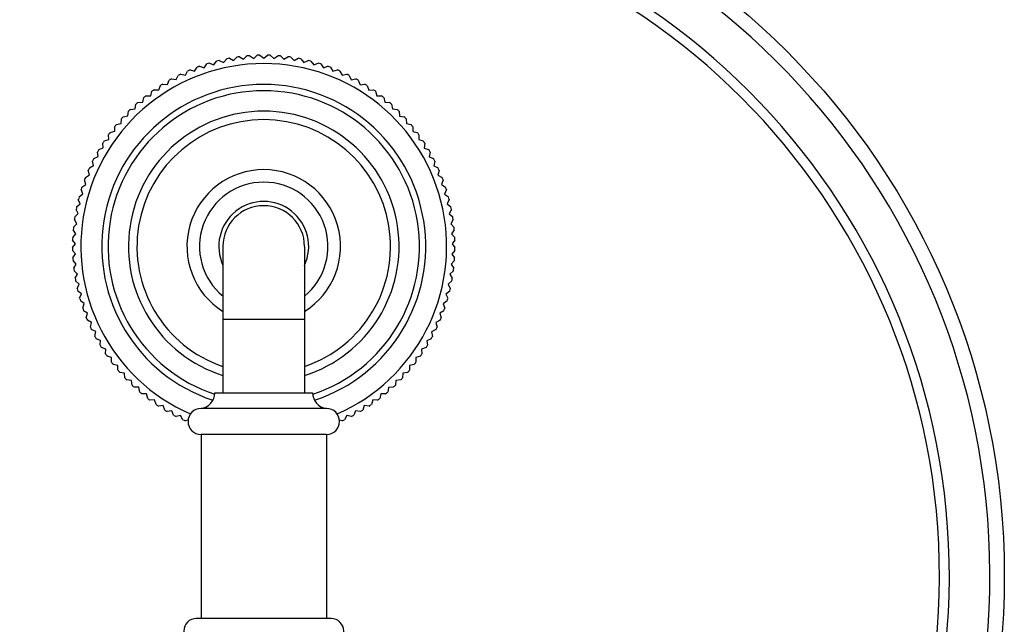
# Model space of a CAD drawing. Units: inches. Extents: x 0 to 11, y 0 to 8.5.
# Drawn here: x 4.8 to 7.2, y 4.1 to 5.5 of the extents above; entities that cross this region are included whole.
import ezdxf

# ---------------------------------------------------------------- set-up
doc = ezdxf.new("R2010")
doc.units = ezdxf.units.IN
doc.header["$LTSCALE"] = 0.605
doc.header["$MEASUREMENT"] = 0
doc.layers.get('0').update_dxf_attribs({"linetype": 'CONTINUOUS'})

msp = doc.modelspace()

# ---------------------------------------------------------------- linework, layer by layer
at = {"color": 7, "linetype": 'Continuous'}
for p, q in [((5.3064, 5.4417), (5.3168, 5.4369)), ((5.3168, 5.4369), (5.324, 5.4456)), ((5.3304, 5.4468), (5.3406, 5.4414)), ((5.3406, 5.4414), (5.3482, 5.4497)), ((5.3547, 5.4506), (5.3645, 5.4447)), ((5.3645, 5.4447), (5.3726, 5.4525)), ((5.3791, 5.453), (5.3887, 5.4466)), ((5.3887, 5.4466), (5.3971, 5.454)), ((5.4037, 5.4542), (5.4128, 5.4472)), ((5.4128, 5.4472), (5.4217, 5.4542)), ((5.4282, 5.454), (5.437, 5.4466)), ((5.437, 5.4466), (5.4462, 5.453)), ((5.4527, 5.4525), (5.4611, 5.4446)), ((5.4611, 5.4446), (5.4706, 5.4506)), ((5.4772, 5.4497), (5.4851, 5.4414)), ((5.4851, 5.4414), (5.4949, 5.4468)), ((5.5014, 5.4456), (5.5089, 5.4368)), ((5.5089, 5.4368), (5.519, 5.4417)), ((5.2364, 5.4189), (5.2474, 5.4159)), ((5.2474, 5.4159), (5.2531, 5.4255)), ((5.2593, 5.4278), (5.2702, 5.4241)), ((5.2702, 5.4241), (5.2764, 5.4335)), ((5.2826, 5.4354), (5.2933, 5.4311)), ((5.2933, 5.4311), (5.3, 5.4402)), ((5.5253, 5.4402), (5.5324, 5.4311)), ((5.5324, 5.4311), (5.5427, 5.4354)), ((5.549, 5.4335), (5.5555, 5.424)), ((5.5555, 5.424), (5.566, 5.4278)), ((5.5722, 5.4255), (5.5782, 5.4157)), ((5.5782, 5.4157), (5.589, 5.4189)), ((5.1824, 5.3839), (5.1864, 5.3944)), ((5.1921, 5.3976), (5.2035, 5.3957)), ((5.2035, 5.3957), (5.2081, 5.4059)), ((5.214, 5.4088), (5.2252, 5.4064)), ((5.2252, 5.4064), (5.2303, 5.4163)), ((5.595, 5.4163), (5.6005, 5.4062)), ((5.6005, 5.4062), (5.6114, 5.4088)), ((5.6173, 5.4059), (5.6222, 5.3956)), ((5.6222, 5.3956), (5.6332, 5.3976)), ((5.6389, 5.3944), (5.6433, 5.3837)), ((5.1504, 5.3716), (5.1619, 5.371)), ((5.1619, 5.371), (5.1654, 5.3817)), ((5.1709, 5.3852), (5.1824, 5.3839)), ((5.6433, 5.3837), (5.6544, 5.3852)), ((5.6599, 5.3817), (5.6637, 5.3708)), ((5.6637, 5.3708), (5.6749, 5.3716)), ((5.1232, 5.342), (5.1255, 5.3529)), ((5.1307, 5.357), (5.1422, 5.357)), ((5.1422, 5.357), (5.1451, 5.3678)), ((5.6803, 5.3678), (5.6834, 5.3568)), ((5.6834, 5.3568), (5.6946, 5.357)), ((5.6998, 5.3529), (5.7024, 5.3417)), ((5.0937, 5.3247), (5.1051, 5.3259)), ((5.1051, 5.3259), (5.1068, 5.337)), ((5.1117, 5.3414), (5.1232, 5.342)), ((5.7024, 5.3417), (5.7136, 5.3414)), ((5.7185, 5.337), (5.7205, 5.3257)), ((5.7205, 5.3257), (5.7316, 5.3247)), ((5.0716, 5.2911), (5.0721, 5.3023)), ((5.0765, 5.3071), (5.0879, 5.3089)), ((5.0879, 5.3089), (5.089, 5.3201)), ((5.7363, 5.3201), (5.7377, 5.3087)), ((5.7377, 5.3087), (5.7488, 5.3071)), ((5.7532, 5.3023), (5.754, 5.2908)), ((5.0563, 5.2723), (5.0562, 5.2835)), ((5.0604, 5.2886), (5.0716, 5.2911)), ((5.754, 5.2908), (5.765, 5.2886)), ((5.7691, 5.2835), (5.7693, 5.272)), ((5.0311, 5.2492), (5.042, 5.2528)), ((5.042, 5.2528), (5.0413, 5.264)), ((5.0452, 5.2693), (5.0563, 5.2723)), ((5.7693, 5.272), (5.7801, 5.2693)), ((5.784, 5.264), (5.7835, 5.2525)), ((5.0181, 5.2283), (5.0288, 5.2325)), ((5.0288, 5.2325), (5.0275, 5.2437)), ((5.7835, 5.2525), (5.7942, 5.2492)), ((5.7978, 5.2437), (5.7967, 5.2322)), ((5.7967, 5.2322), (5.8072, 5.2283)), ((5.0062, 5.2068), (5.0167, 5.2116)), ((5.0167, 5.2116), (5.0148, 5.2226)), ((5.8105, 5.2226), (5.8088, 5.2113)), ((5.8088, 5.2113), (5.8191, 5.2068)), ((4.9956, 5.1847), (5.0057, 5.19)), ((5.0057, 5.19), (5.0033, 5.201)), ((5.8221, 5.201), (5.8197, 5.1897)), ((5.8197, 5.1897), (5.8298, 5.1847)), ((4.9861, 5.162), (4.9959, 5.1679)), ((4.9959, 5.1679), (4.9929, 5.1787)), ((5.8324, 5.1787), (5.8295, 5.1676)), ((5.8295, 5.1676), (5.8393, 5.162)), ((4.9778, 5.1389), (4.9874, 5.1453)), ((4.9874, 5.1453), (4.9837, 5.1559)), ((5.8416, 5.1559), (5.8381, 5.145)), ((5.8381, 5.145), (5.8475, 5.1389)), ((4.9708, 5.1154), (4.98, 5.1223)), ((4.98, 5.1223), (4.9758, 5.1326)), ((5.8495, 5.1326), (5.8454, 5.1219)), ((5.8454, 5.1219), (5.8545, 5.1154)), ((4.9651, 5.0915), (4.9739, 5.0988)), ((4.9739, 5.0988), (4.9691, 5.109)), ((5.8562, 5.109), (5.8515, 5.0985)), ((5.8515, 5.0985), (5.8602, 5.0915)), ((4.9606, 5.0673), (4.969, 5.0752)), ((4.969, 5.0752), (4.9638, 5.085)), ((5.8616, 5.085), (5.8563, 5.0748)), ((5.8563, 5.0748), (5.8647, 5.0673)), ((4.9575, 5.0429), (4.9655, 5.0512)), ((4.9655, 5.0512), (4.9597, 5.0608)), ((5.8657, 5.0608), (5.8599, 5.0509)), ((5.8599, 5.0509), (5.8678, 5.0429)), ((4.9557, 5.0184), (4.9632, 5.0271)), ((4.9632, 5.0271), (4.9569, 5.0364)), ((5.8684, 5.0364), (5.8622, 5.0268)), ((5.8622, 5.0268), (5.8696, 5.0184)), ((4.9552, 4.9939), (4.9622, 5.003)), ((4.9622, 5.003), (4.9554, 5.0119)), ((5.3152, 4.9967), (5.3152, 4.6467)), ((5.5102, 4.9967), (5.5102, 4.6467)), ((5.8699, 5.0119), (5.8631, 5.0026)), ((5.8631, 5.0026), (5.8702, 4.9939)), ((4.9625, 4.9788), (4.9553, 4.9873)), ((4.956, 4.9693), (4.9625, 4.9788)), ((5.8701, 4.9873), (5.8628, 4.9784)), ((5.8628, 4.9784), (5.8693, 4.9693)), ((4.9641, 4.9546), (4.9564, 4.9628)), ((4.9581, 4.9449), (4.9641, 4.9546)), ((5.8689, 4.9628), (5.8612, 4.9543)), ((5.8612, 4.9543), (5.8672, 4.9449)), ((4.967, 4.9306), (4.9589, 4.9383)), ((4.9616, 4.9205), (4.967, 4.9306)), ((5.8664, 4.9383), (5.8582, 4.9303)), ((5.8582, 4.9303), (5.8638, 4.9205)), ((4.9712, 4.9068), (4.9627, 4.9141)), ((4.9663, 4.8964), (4.9712, 4.9068)), ((5.8626, 4.9141), (5.854, 4.9065)), ((5.854, 4.9065), (5.859, 4.8964)), ((4.9767, 4.8832), (4.9678, 4.89)), ((4.9723, 4.8726), (4.9767, 4.8832)), ((5.8575, 4.89), (5.8485, 4.8829)), ((5.8485, 4.8829), (5.853, 4.8726)), ((4.9834, 4.86), (4.9741, 4.8663)), ((4.9796, 4.8492), (4.9834, 4.86)), ((5.8512, 4.8663), (5.8418, 4.8597)), ((5.8418, 4.8597), (5.8457, 4.8492)), ((4.9914, 4.8372), (4.9818, 4.843)), ((4.9882, 4.8261), (4.9914, 4.8372)), ((5.8435, 4.843), (5.8338, 4.8368)), ((5.8338, 4.8368), (5.8372, 4.8261)), ((5.0005, 4.8148), (4.9907, 4.8201)), ((4.9979, 4.8036), (5.0005, 4.8148)), ((5.5102, 4.8217), (5.3152, 4.8217)), ((5.8347, 4.8201), (5.8246, 4.8144)), ((5.8246, 4.8144), (5.8274, 4.8036)), ((5.0109, 4.7929), (5.0008, 4.7977)), ((5.0089, 4.7816), (5.0109, 4.7929)), ((5.8246, 4.7977), (5.8143, 4.7926)), ((5.8143, 4.7926), (5.8164, 4.7816)), ((5.0224, 4.7717), (5.012, 4.7758)), ((5.021, 4.7602), (5.0224, 4.7717)), ((5.8133, 4.7758), (5.8027, 4.7713)), ((5.8027, 4.7713), (5.8043, 4.7602)), ((5.0351, 4.751), (5.0245, 4.7546)), ((5.0343, 4.7396), (5.0351, 4.751)), ((5.8009, 4.7546), (5.7901, 4.7507)), ((5.7901, 4.7507), (5.791, 4.7396)), ((5.0488, 4.7311), (5.038, 4.7342)), ((5.0486, 4.7196), (5.0488, 4.7311)), ((5.0636, 4.712), (5.0527, 4.7144)), ((5.064, 4.7005), (5.0636, 4.712)), ((5.7615, 4.7117), (5.7613, 4.7005)), ((5.7727, 4.7144), (5.7615, 4.7117)), ((5.7873, 4.7342), (5.7763, 4.7308)), ((5.7763, 4.7308), (5.7767, 4.7196)), ((5.0794, 4.6936), (5.0683, 4.6955)), ((5.0804, 4.6822), (5.0794, 4.6936)), ((5.7457, 4.6934), (5.7449, 4.6822)), ((5.757, 4.6955), (5.7457, 4.6934)), ((5.0961, 4.6762), (5.085, 4.6775)), ((5.0978, 4.6648), (5.0961, 4.6762)), ((5.7289, 4.6759), (5.7275, 4.6648)), ((5.7403, 4.6775), (5.7289, 4.6759)), ((5.1138, 4.6597), (5.1026, 4.6603)), ((5.1161, 4.6484), (5.1138, 4.6597)), ((5.1323, 4.6441), (5.1211, 4.6442)), ((5.1352, 4.633), (5.1323, 4.6441)), ((5.2957, 4.6467), (5.5297, 4.6467)), ((5.6927, 4.6439), (5.6901, 4.633)), ((5.7042, 4.6442), (5.6927, 4.6439)), ((5.7113, 4.6594), (5.7092, 4.6484)), ((5.7227, 4.6603), (5.7113, 4.6594)), ((5.1516, 4.6296), (5.1405, 4.629)), ((5.1551, 4.6186), (5.1516, 4.6296)), ((5.6734, 4.6294), (5.6702, 4.6186)), ((5.6849, 4.629), (5.6734, 4.6294)), ((5.1717, 4.6161), (5.1606, 4.615)), ((5.1758, 4.6053), (5.1717, 4.6161)), ((5.1925, 4.6037), (5.1814, 4.602)), ((5.1971, 4.5932), (5.1925, 4.6037)), ((5.5627, 4.6092), (5.2627, 4.6092)), ((5.6325, 4.6035), (5.6282, 4.5932)), ((5.6439, 4.602), (5.6325, 4.6035)), ((5.6533, 4.6159), (5.6495, 4.6053)), ((5.6647, 4.615), (5.6533, 4.6159)), ((5.2139, 4.5924), (5.203, 4.5901)), ((5.2191, 4.5822), (5.2139, 4.5924)), ((5.2316, 4.5812), (5.2251, 4.5795)), ((5.6002, 4.5795), (5.5938, 4.5811)), ((5.6111, 4.5923), (5.6062, 4.5822)), ((5.6224, 4.5901), (5.6111, 4.5923)), ((5.2627, 4.5467), (5.2627, 4.1067)), ((5.5627, 4.5467), (5.2627, 4.5467)), ((5.5627, 4.5467), (5.5627, 4.1067)), ((5.5739, 4.1067), (5.2514, 4.1067))]:
    msp.add_line(p, q, dxfattribs=at)
msp.add_circle((5.4127, 4.2092), 1.7716, dxfattribs=at)
for centre, radius, start, end in [((5.4127, 4.2092), 1.7371, 276.0704, 263.9296), ((5.4127, 4.2092), 1.6401, 275.2477, 264.7523), ((5.4127, 4.2092), 1.6165, 275.3243, 264.6757), ((5.4127, 4.9967), 0.4575, 103.4349, 104.2574), ((5.4127, 4.9967), 0.4575, 100.358, 101.1805), ((5.4127, 4.9967), 0.4575, 97.281, 98.1036), ((5.4127, 4.9967), 0.4575, 94.2041, 95.0266), ((5.4127, 4.9967), 0.4575, 91.1272, 91.9497), ((5.4127, 4.9967), 0.4575, 88.0503, 88.8728), ((5.4127, 4.9967), 0.4575, 84.9734, 85.7959), ((5.4127, 4.9967), 0.4575, 81.8964, 82.719), ((5.4127, 4.9967), 0.4575, 78.8195, 79.642), ((5.4127, 4.9967), 0.4575, 75.7426, 76.5651), ((5.4127, 4.9967), 0.4375, 293.6544, 246.3456), ((5.4127, 4.9967), 0.4575, 112.6657, 113.4882), ((5.4127, 4.9967), 0.4575, 109.5887, 110.4113), ((5.4127, 4.9967), 0.4575, 106.5118, 107.3343), ((5.4127, 4.9967), 0.4575, 72.6657, 73.4882), ((5.4127, 4.9967), 0.4575, 69.5887, 70.4113), ((5.4127, 4.9967), 0.4575, 66.5118, 67.3343), ((5.4127, 4.9967), 0.4575, 118.8195, 119.642), ((5.4127, 4.9967), 0.4575, 115.7426, 116.5651), ((5.4127, 4.9967), 0.4575, 63.4349, 64.2574), ((5.4127, 4.9967), 0.4575, 60.358, 61.1805), ((5.4127, 4.9967), 0.3875, 288.2796, 251.7204), ((5.4127, 4.9967), 0.4575, 124.9734, 125.7959), ((5.4127, 4.9967), 0.4575, 121.8964, 122.719), ((5.4127, 4.9967), 0.4575, 57.281, 58.1036), ((5.4127, 4.9967), 0.4575, 54.2041, 55.0266), ((5.4127, 4.9967), 0.3725, 288.3326, 251.6674), ((5.4127, 4.9967), 0.4575, 128.0503, 128.8728), ((5.4127, 4.9967), 0.4575, 51.1272, 51.9497), ((5.4127, 4.9967), 0.4575, 134.2041, 135.0266), ((5.4127, 4.9967), 0.4575, 131.1272, 131.9497), ((5.4127, 4.9967), 0.4575, 48.0503, 48.8728), ((5.4127, 4.9967), 0.4575, 44.9734, 45.7959), ((5.4127, 4.9967), 0.4575, 137.281, 138.1036), ((5.4127, 4.9967), 0.3237, 287.5272, 252.4728), ((5.4127, 4.9967), 0.3033, 288.7538, 251.2462), ((5.4127, 4.9967), 0.4575, 41.8964, 42.719), ((5.4127, 4.9967), 0.4575, 140.358, 141.1805), ((5.4127, 4.9967), 0.4575, 38.8195, 39.642), ((5.4127, 4.9967), 0.4575, 143.4349, 144.2574), ((5.4127, 4.9967), 0.4575, 35.7426, 36.5651), ((5.4127, 4.9967), 0.4575, 146.5118, 147.3343), ((5.4127, 4.9967), 0.4575, 32.6657, 33.4882), ((5.4127, 4.9967), 0.4575, 152.6657, 153.4882), ((5.4127, 4.9967), 0.4575, 149.5887, 150.4113), ((5.4127, 4.9967), 0.4575, 29.5887, 30.4113), ((5.4127, 4.9967), 0.4575, 26.5118, 27.3343), ((5.4127, 4.9967), 0.4575, 155.7426, 156.5651), ((5.4127, 4.9967), 0.4575, 23.4349, 24.2574), ((5.4127, 4.9967), 0.4575, 158.8195, 159.642), ((5.4127, 4.9967), 0.1837, 302.0491, 237.9509), ((5.4127, 4.9967), 0.4575, 20.358, 21.1805), ((5.4127, 4.9967), 0.4575, 161.8964, 162.719), ((5.4127, 4.9967), 0.1537, 309.3581, 230.6419), ((5.4127, 4.9967), 0.4575, 17.281, 18.1036), ((5.4127, 4.9967), 0.4575, 164.9734, 165.7959), ((5.4127, 4.9967), 0.4575, 14.2041, 15.0266), ((5.4127, 4.9967), 0.4575, 168.0503, 168.8728), ((5.4127, 4.9967), 0.1075, 335.1012, 204.8988), ((5.4127, 4.9967), 0.0975, 0, 180), ((5.4127, 4.9967), 0.4575, 11.1272, 11.9497), ((5.4127, 4.9967), 0.4575, 171.1272, 171.9497), ((5.4127, 4.9967), 0.4575, 8.0503, 8.8728), ((5.4127, 4.9967), 0.4575, 174.2041, 175.0266), ((5.4127, 4.9967), 0.4575, 4.9734, 5.7959), ((5.4127, 4.9967), 0.4575, 177.281, 178.1036), ((5.4127, 4.9967), 0.4575, 1.8964, 2.719), ((5.4127, 4.9967), 0.4575, 180.358, 181.1805), ((5.4127, 4.9967), 0.4575, 358.8195, 359.642), ((5.4127, 4.9967), 0.4575, 183.4349, 184.2574), ((5.4127, 4.9967), 0.4575, 355.7426, 356.5651), ((5.4127, 4.9967), 0.4575, 186.5118, 187.3343), ((5.4127, 4.9967), 0.4575, 352.6657, 353.4882), ((5.4127, 4.9967), 0.4575, 189.5887, 190.4113), ((5.4127, 4.9967), 0.4575, 349.5887, 350.4113), ((5.4127, 4.9967), 0.4575, 192.6657, 193.4882), ((5.4127, 4.9967), 0.4575, 346.5118, 347.3343), ((5.4127, 4.9967), 0.4575, 195.7426, 196.5651), ((5.4127, 4.9967), 0.4575, 343.4349, 344.2574), ((5.4127, 4.9967), 0.4575, 198.8195, 199.642), ((5.4127, 4.9967), 0.4575, 340.358, 341.1805), ((5.4127, 4.9967), 0.4575, 201.8964, 202.719), ((5.4127, 4.9967), 0.4575, 337.281, 338.1036), ((5.4127, 4.9967), 0.4575, 204.9734, 205.7959), ((5.4127, 4.9967), 0.4575, 208.0503, 208.8728), ((5.4127, 4.9967), 0.4575, 331.1272, 331.9497), ((5.4127, 4.9967), 0.4575, 334.2041, 335.0266), ((5.4127, 4.9967), 0.4575, 211.1272, 211.9497), ((5.4127, 4.9967), 0.4575, 328.0503, 328.8728), ((5.4127, 4.9967), 0.4575, 214.2041, 215.0266), ((5.4127, 4.9967), 0.4575, 324.9734, 325.7959), ((5.4127, 4.9967), 0.4575, 217.281, 218.1036), ((5.4127, 4.9967), 0.4575, 321.8964, 322.719), ((5.4127, 4.9967), 0.4575, 220.358, 221.1805), ((5.4127, 4.9967), 0.4575, 318.8195, 319.642), ((5.4127, 4.9967), 0.4575, 223.4349, 224.2574), ((5.4127, 4.9967), 0.4575, 226.5118, 227.3343), ((5.4127, 4.9967), 0.4575, 312.6657, 313.4882), ((5.4127, 4.9967), 0.4575, 315.7426, 316.5651), ((5.4127, 4.9967), 0.4575, 229.5887, 230.4113), ((5.2579, 4.6467), 0.0378, 277.3044, 360), ((5.5675, 4.6467), 0.0378, 180, 262.6956), ((5.4127, 4.9967), 0.4575, 309.5887, 310.4113), ((5.4127, 4.9967), 0.4575, 232.6657, 233.4882), ((5.4127, 4.9967), 0.4575, 235.7426, 236.5651), ((5.4127, 4.9967), 0.4575, 303.4349, 304.2574), ((5.4127, 4.9967), 0.4575, 306.5118, 307.3343), ((5.4127, 4.9967), 0.4575, 238.8195, 239.642), ((5.4127, 4.9967), 0.4575, 241.8964, 242.719), ((5.2627, 4.578), 0.0312, 90, 270), ((5.5627, 4.578), 0.0312, 270, 90), ((5.4127, 4.9967), 0.4575, 297.281, 298.1036), ((5.4127, 4.9967), 0.4575, 300.358, 301.1805), ((5.4127, 4.9967), 0.4575, 244.9734, 245.7959), ((5.4127, 4.9967), 0.4575, 294.2041, 295.0266), ((5.2514, 4.0767), 0.03, 90, 270), ((5.5739, 4.0767), 0.03, 270, 90)]:
    msp.add_arc(centre, radius, start, end, dxfattribs=at)

doc.saveas('drawing.dxf')
